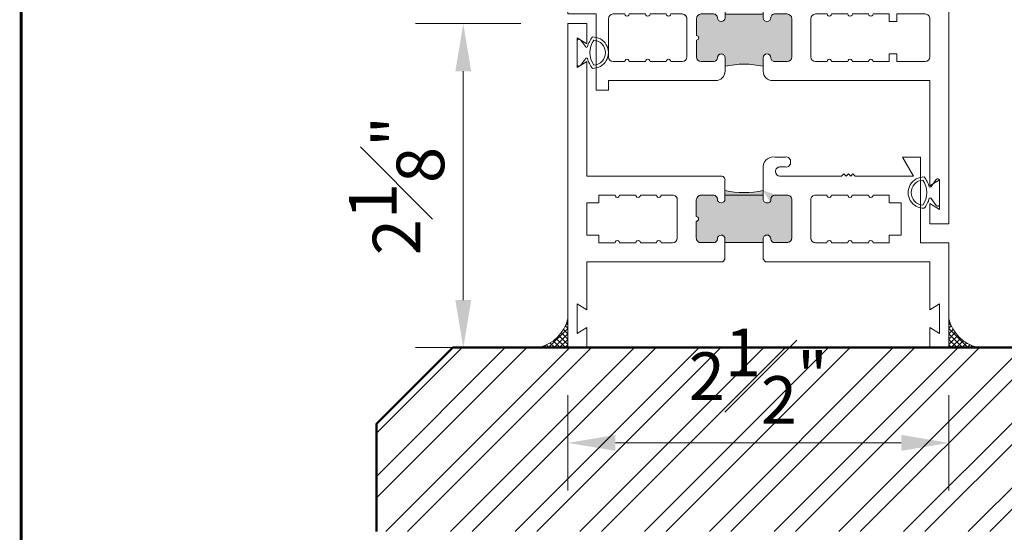
# Model space of a CAD drawing. Units: inches. Extents: x 0 to 33, y 0 to 44.
# Drawn here: x 1.1 to 7.5, y 13.6 to 17 of the extents above; entities that cross this region are included whole.
import ezdxf

# ---------------------------------------------------------------- set-up
doc = ezdxf.new("R2010")
doc.units = ezdxf.units.IN
doc.header["$MEASUREMENT"] = 0
doc.layers.get('DEFPOINTS').update_dxf_attribs({"color": 81, "lineweight": 25})
for name, color, linetype, lineweight in [('DIM', 1, 'Continuous', 20), ('MASONRY', 163, 'Continuous', 9), ('PRINT', 7, 'Continuous', 20), ('PROFILE', 7, 'Continuous', 20), ('Rubber', 2, 'Continuous', 5), ("struct's", 5, 'Continuous', 50), ('thermal', 161, 'Continuous', 5)]:
    doc.layers.add(name, color=color, linetype=linetype, lineweight=lineweight)
doc.styles.add('romans', font='romans.shx')
doc.dimstyles.new('d dim', dxfattribs={"dimtxt": 0.3125, "dimasz": 0.3125, "dimexe": 0.3125, "dimexo": 0.3125, "dimgap": 0.125, "dimtad": 1, "dimdec": 3, "dimzin": 3, "dimdsep": 46, "dimlunit": 4, "dimtxsty": 'romans', "dimcen": 0.125, "dimclrd": 1, "dimclre": 256, "dimclrt": 7, "dimadec": 0, "dimazin": 0, "dimtfac": 1, "dimtdec": 3, "dimtmove": 2, "dimatfit": 3, "dimfxl": 0.5, "dimfrac": 1, "dimtolj": 1, "dimtzin": 4, "dimlwd": 9, "dimlwe": 9, "dimarcsym": 0})

# ---------------------------------------------------------------- blocks, each defined once
blk = doc.blocks.new('*D132')
at = {"layer": 'DEFPOINTS', "color": 0, "transparency": 16777216}
for p in [(4.653352091159519, 14.84464637653884), (7.153352091159519, 14.84464637653884), (7.153352091159519, 14.22015965132517)]:
    blk.add_point(p, dxfattribs=at)
at = {"layer": 'DIM', "lineweight": 9, "transparency": 16777216}
for p, q in [((4.653352091159519, 14.53214637653884), (4.653352091159519, 13.90765965132517)), ((7.153352091159519, 14.53214637653884), (7.153352091159519, 13.90765965132517))]:
    blk.add_line(p, q, dxfattribs=at)
at = {"layer": 'DIM', "color": 1, "lineweight": 9, "transparency": 16777216}
blk.add_line((4.965852091159519, 14.22015965132517), (6.840852091159519, 14.22015965132517), dxfattribs=at)
at = {"layer": 'DIM', "color": 1, "transparency": 16777216}
for points in [[(4.965852091159519, 14.2722429846585), (4.965852091159519, 14.16807631799183), (4.653352091159519, 14.22015965132517)], [(6.840852091159519, 14.2722429846585), (6.840852091159519, 14.16807631799183), (7.153352091159519, 14.22015965132517)]]:
    blk.add_solid(points, dxfattribs=at)
at = {"layer": 'DIM', "color": 7, "transparency": 16777216, "insert": (5.903352091159519, 14.65765965132517), "char_height": 0.3125, "attachment_point": 5, "style": 'romans'}
blk.add_mtext('\\A1;2{\\H1.000000x;\\S1#2;}"', dxfattribs=at)
blk = doc.blocks.new('*D140')
at = {"layer": 'DEFPOINTS', "color": 0, "transparency": 16777216}
for p in [(4.658825363274929, 16.96964637653884), (3.968555713188522, 14.84464637653884), (4.658825363274929, 14.84464637653884)]:
    blk.add_point(p, dxfattribs=at)
at = {"layer": 'DIM', "lineweight": 9, "transparency": 16777216}
for p, q in [((4.346325363274929, 16.96964637653884), (3.656055713188522, 16.96964637653884)), ((4.346325363274929, 14.84464637653884), (3.656055713188522, 14.84464637653884))]:
    blk.add_line(p, q, dxfattribs=at)
at = {"layer": 'DIM', "color": 1, "lineweight": 9, "transparency": 16777216}
blk.add_line((3.968555713188522, 16.65714637653884), (3.968555713188522, 15.15714637653884), dxfattribs=at)
at = {"layer": 'DIM', "color": 1, "transparency": 16777216}
for points in [[(3.916472379855189, 16.65714637653884), (4.020639046521856, 16.65714637653884), (3.968555713188522, 16.96964637653884)], [(3.916472379855189, 15.15714637653884), (4.020639046521856, 15.15714637653884), (3.968555713188522, 14.84464637653884)]]:
    blk.add_solid(points, dxfattribs=at)
at = {"layer": 'DIM', "color": 7, "transparency": 16777216, "insert": (3.53105571318852, 15.90714637653884), "char_height": 0.3125, "attachment_point": 5, "rotation": 90, "style": 'romans'}
blk.add_mtext('\\A1;2{\\H1.000000x;\\S1#8;}"', dxfattribs=at)
blk = doc.blocks.new('PN-1950E')
at = {"layer": 'Rubber'}
for points in [[(0.1029817739293161, 0.1000624142931917, 1.018991824503185), (-0.1029817739293161, 0.1000624142931917, 0.1104900668259435), (-0.03723701950538348, 0.06712592329576392, -0.4268640963381786), (-0.03951344562701919, 0.05402864234911292), (-0.08510021106030059, 0.02167403756965958, 0.7247000420255731), (-0.07799999999999999, 1.387778780781446e-17), (0.07799999999999999, 3.469446951953614e-18, 0.7247000420255731), (0.08510021106030058, 0.02167403756965959), (0.03951344562701919, 0.05402864234911292, -0.4268640963381785), (0.0372370195053834, 0.06712592329576392, 0.1104900668259435)], [(-0.0826470026681306, 0.1096467607504113, 0.3209958104881071), (0.08264700266813044, 0.1096467607504112, 0.9117479983172544)]]:
    blk.add_lwpolyline(points, format="xyb", close=True, dxfattribs=at)
blk = doc.blocks.new('H-02661')
at = {"layer": 'thermal'}
h = blk.add_hatch(color=256, dxfattribs=at)
h.set_gradient(color1=(146, 159, 176), color2=(146, 159, 176), one_color=1, tint=0.6299999952316284, name='INVCURVED')
h.paths.add_polyline_path([(0.1889591966063859, 0.1478797198216633), (0.1889591966063904, 0.1228797198216434, 1), (0.2389591966063733, 0.1228797198216434, -0.4142135623731471), (0.2639591966063835, 0.147879719821649), (0.3454591966063845, 0.1478797198216348, -0.4142135623730962), (0.3764591966063908, 0.1168797198216289), (0.3764591966063908, -0.1321202801783521, -0.4142135623730951), (0.3454591966063845, -0.163120280178358), (0.263959196606379, -0.163120280178358, -0.4142135623731782), (0.2389591966063875, -0.1381202801783594, 1), (0.1889591966063904, -0.1381202801783559), (0.1889591966063904, -0.1946202801783574, 0.110622266815073), (-0.06154080339361201, -0.1946202801783534), (-0.06154080339361201, -0.1381202801783665, 1), (-0.1115408033936234, -0.1381202801783665, -0.414213562373095), (-0.1365408033936149, -0.163120280178358), (-0.2185408033936085, -0.163120280178358, -0.4142135623730951), (-0.2495408033936144, -0.1321202801783521), (-0.2495408033936144, -0.02262028017835505, 1), (-0.2495408033936144, 0.007379719821646091), (-0.2495408033936144, 0.1168797198216431, -0.4142135623729117), (-0.2185408033936138, 0.1478797198216348), (-0.1365408033936149, 0.147879719821649, -0.414213562373095), (-0.1115408033936092, 0.1228797198216434, 1), (-0.06154080339361201, 0.1228797198216434), (-0.06154080339361201, 0.1478797198216633), (0.06370919660638208, 0.1478797198216633)])
at = {"layer": 'PROFILE'}
for points in [[(-0.9065408033936251, -0.3516202801783663), (-0.9065408033936251, 0.1483797198216337), (-1.093540803393623, 0.1483797198216337), (-1.093540803393623, 1.273379719821634), (-0.9685408033936226, 1.273379719821634), (-0.9685408033936229, 1.140379719821638), (-1.031540803393625, 1.180379719821644), (-1.031540803393625, 0.9853797198216369), (-0.9685408033936228, 1.025379719821643), (-0.9685408033936227, 0.2733797198216337), (-0.09254083878288777, 0.273380719821605, -0.4142163580164333), (-0.06153980339470912, 0.2423794593090339), (-0.06154080339539163, 0.1233795097375919, -0.4142111010876551), (-0.0865408033936177, 0.09837971982163651, -0.414213562373095), (-0.1115408033936234, 0.1233797198216422, 0.414213562373095), (-0.1365408033936149, 0.1483797198216337), (-0.2185411814301928, 0.148378719817026, 0.4142073278527058), (-0.2495398033923218, 0.1173800016307322), (-0.2495408033936144, 0.007379719821642539, -0.9999999999999999), (-0.2495408033936144, -0.0226202801783586), (-0.2495398033936169, -0.132620280178358, 0.414213562373095), (-0.2185408033936226, -0.1636192801783807), (-0.1365408033936149, -0.1636202801783639, 0.414213562373095), (-0.1115408033936376, -0.1386202801783583), (-0.1115408033936234, -0.1386202801783583, -0.414213562373095), (-0.0865408033936177, -0.113620280178381), (-0.0865408033936177, -0.1136202801783668, -0.4142135623732615), (-0.06154080339361201, -0.1386202801783583), (-0.06154080339364043, -0.2261202801783782, -0.414213562373095), (-0.1240408033936404, -0.2886202801783782), (-0.8265408033936127, -0.288620280178364), (-0.8265408033936126, -0.3516202801783663)], [(-0.2185411814301874, -0.1636192801737705), (-0.1365408033936149, -0.1636202801783639, 0.4142135623730951), (-0.1115408033936376, -0.1386202801783583, -0.4142135623732617), (-0.0865408033936177, -0.113620280178381, -0.4142135623733567), (-0.06154080339361201, -0.1386202801783806), (-0.06154080339364043, -0.2261202801783782, -0.414213562373101), (-0.1240408033936417, -0.2886202801783782), (-0.8265408033936128, -0.288620280178364), (-0.8265408033936127, -0.3516202801783663), (-0.9065408033936251, -0.3516202801783663), (-0.9065408033936251, 0.1483797198216337), (-1.093540803393623, 0.1483797198216337), (-1.093540803393623, 1.273379719821634), (-0.9685408033936227, 1.273379719821633), (-0.9685408033936229, 1.140379719821638), (-1.031540803393625, 1.180379719821645), (-1.031540803393625, 0.9853797198216367), (-0.9685408033936229, 1.025379719821643), (-0.9685408033936226, 0.2733797198216337), (-0.09254083878288777, 0.273380719821605, -0.4142163580192229), (-0.06153980339470912, 0.2423794593087386), (-0.06154080339539163, 0.1233795097375919, -0.4142111010876551), (-0.0865408033936177, 0.09837971982163651, -0.414213562373095), (-0.1115408033936234, 0.1233797198216422, 0.4142171342243386), (-0.1365411082716628, 0.1483797198179156), (-0.2185411814301928, 0.148378719817026, 0.4142073278669685), (-0.2495398033923218, 0.1173800016292226), (-0.2495408033936144, 0.007379719821642539, -1), (-0.2495408033936144, -0.0226202801783586), (-0.2495398033936169, -0.132620280178358, 0.414209990487498)], [(0.7325491966063851, 0.2733797198216337), (0.7475491966063856, 0.2883797198216342), (0.7625491966063862, 0.2733797198216337), (0.7775491966063868, 0.2883797198216342), (0.7925491966063873, 0.2733797198216337), (1.174629196606375, 0.2733797198216337), (1.102459196606375, 0.3983797198216337), (1.21945919660638, 0.3983797198216337), (1.21945919660638, 0.2733797198216337), (1.406459196606377, 0.2733797198216337), (1.406459196606377, -1.226620280178366), (1.281459196606377, -1.226620280178366), (1.281459196606377, -1.093620280178357), (1.34445919660638, -1.133620280178363), (1.34445919660638, -0.9386202801783554), (1.281459196606377, -0.9786202801783617), (1.281459196606377, -0.2886202801783639), (0.2509591966063738, -0.2886202801783639, -0.414213562373095), (0.1884591966063738, -0.2261202801783639), (0.1884591966063738, -0.1386202801783583, -0.4142135623729286), (0.2134591966063795, -0.1136202801783668), (0.2134591966063795, -0.1136202801783668, -0.4142135623729286), (0.2384591966063851, -0.1386202801783583), (0.2384591966063851, -0.1386202801783583, 0.4142135623732615), (0.2634591966063766, -0.1636202801783639), (0.3454591966063845, -0.1636212801783614, 0.414213562373095), (0.3764601966063879, -0.132620280178358), (0.3764601966063879, 0.117379719821642, 0.414213562373095), (0.3454591966063845, 0.1483807198216454), (0.2634591966063766, 0.1483797198216337, 0.4142135623732615), (0.2384591966063709, 0.1233797198216422), (0.2384591966063851, 0.1233797198216422, -0.414213562373095), (0.2134591966063795, 0.09837971982163651), (0.2134591966063795, 0.09837971982163651, -0.414213562373095), (0.1884591966063738, 0.1233797198216422), (0.1884601966063855, 0.3203797198216449, -0.414213562373095), (0.2664591966063767, 0.3983787198216362), (0.334959196606377, 0.3983807198216454, -0.414213562373095), (0.3674601966063875, 0.3658797198216348, -0.414213562373224), (0.3349591966063769, 0.3333787198216385), (0.2984591966063874, 0.3333797198216359, 0.414213562373095), (0.2684591966063863, 0.3033797198216348), (0.2684591966063863, 0.3033797198216348, 0.414213562373095), (0.2984591966063874, 0.2733797198216337), (0.7025491966063839, 0.2733797198216337), (0.7175491966063845, 0.2883797198216342)], [(-0.3115398033936145, 0.117379719821642, 0.414217467595415), (-0.3425412167402894, 0.1483807198161341), (-0.4175408033936208, 0.1483797198216337), (-0.4195508033936193, 0.1408797198216405), (-0.4250408033936139, 0.1353897198216316), (-0.4325408033936213, 0.1333797198216331), (-0.4400408033936145, 0.1353897198216316), (-0.4455308033936233, 0.1408797198216405), (-0.4475408033936218, 0.1483797198216337), (-0.5535408033936164, 0.1483797198216337), (-0.5555508033936148, 0.1408797198216405), (-0.5610408033936239, 0.1353897198216316), (-0.568540803393617, 0.1333797198216331), (-0.5760408033936244, 0.1353897198216316), (-0.581530803393619, 0.1408797198216404), (-0.5835408033936175, 0.1483797198216337), (-0.6895408033936119, 0.1483797198216337), (-0.6915508033936247, 0.1408797198216406), (-0.6970408033936197, 0.1353897198216316), (-0.7045408033936268, 0.1333797198216331), (-0.7120408033936201, 0.1353897198216316), (-0.7175308033936146, 0.1408797198216403), (-0.7195408033936131, 0.1483797198216336), (-0.7955408033936209, 0.1483787198216362, 0.4142135623730951), (-0.8265398033936151, 0.117379719821642), (-0.8265398033936151, -0.132620280178358, 0.4142097084948587), (-0.7955412112751846, -0.1636192801729996), (-0.7195408033936131, -0.1636202801783639), (-0.7175308033936149, -0.1561202801783566), (-0.7120408033936202, -0.1506302801783619), (-0.7045408033936266, -0.1486202801783633), (-0.6970408033936197, -0.1506302801783619), (-0.691550803393625, -0.1561202801783567), (-0.6895408033936122, -0.1636202801783639), (-0.5835408033936177, -0.1636202801783639), (-0.5815308033936191, -0.1561202801783566), (-0.5760408033936244, -0.1506302801783619), (-0.568540803393617, -0.1486202801783634), (-0.5610408033936238, -0.1506302801783619), (-0.5555508033936151, -0.1561202801783566), (-0.5535408033936164, -0.1636202801783639), (-0.447540803393622, -0.163620280178364), (-0.4455308033936233, -0.1561202801783565), (-0.4400408033936144, -0.1506302801783619), (-0.4325408033936212, -0.1486202801783633), (-0.425040803393614, -0.1506302801783619), (-0.4195508033936194, -0.1561202801783564), (-0.4175408033936207, -0.1636202801783639), (-0.3425408033936179, -0.1636212801783614, 0.4142135623730951), (-0.3115398033936145, -0.132620280178358)], [(-0.4475408033936219, 0.1483797198216337), (-0.4455308033936234, 0.1408797198216406), (-0.4400408033936145, 0.1353897198216316), (-0.4325408033936213, 0.1333797198216331), (-0.425040803393614, 0.1353897198216317), (-0.4195508033936192, 0.1408797198216404), (-0.4175408033936208, 0.1483797198216336), (-0.3425412167402894, 0.1483807198161341), (-0.3425408033936179, 0.1483807198216454, -0.4142135623730951), (-0.3115398033936145, 0.117379719821642), (-0.3115398033936145, -0.132620280178358, -0.4142135623730951), (-0.3425408033936179, -0.1636212801783614), (-0.4175408033936207, -0.1636202801783639), (-0.4195508033936194, -0.1561202801783565), (-0.425040803393614, -0.1506302801783618), (-0.4325408033936212, -0.1486202801783633), (-0.4400408033936145, -0.1506302801783619), (-0.4455308033936233, -0.1561202801783564), (-0.447540803393622, -0.1636202801783639), (-0.5535408033936164, -0.1636202801783639), (-0.555550803393615, -0.1561202801783567), (-0.5610408033936238, -0.1506302801783618), (-0.568540803393617, -0.1486202801783634), (-0.5760408033936244, -0.1506302801783619), (-0.5815308033936191, -0.1561202801783566), (-0.5835408033936177, -0.163620280178364), (-0.6895408033936123, -0.163620280178364), (-0.6915508033936247, -0.1561202801783568), (-0.6970408033936196, -0.1506302801783619), (-0.7045408033936266, -0.1486202801783633), (-0.7120408033936204, -0.1506302801783619), (-0.7175308033936149, -0.1561202801783566), (-0.719540803393613, -0.1636202801783639), (-0.7955412112751846, -0.1636192801729996, -0.4142097084948587), (-0.8265398033936151, -0.132620280178358), (-0.8265398033936151, 0.117379719821642, -0.4142135623730951), (-0.7955408033936209, 0.1483787198216362), (-0.7195408033936131, 0.1483797198216336), (-0.7175308033936146, 0.1408797198216405), (-0.71204080339362, 0.1353897198216316), (-0.7045408033936267, 0.1333797198216331), (-0.6970408033936198, 0.1353897198216316), (-0.6915508033936246, 0.1408797198216404), (-0.6895408033936119, 0.1483797198216337), (-0.5835408033936175, 0.1483797198216336), (-0.5815308033936188, 0.1408797198216404), (-0.5760408033936246, 0.1353897198216316), (-0.5685408033936169, 0.1333797198216331), (-0.5610408033936239, 0.1353897198216316), (-0.555550803393615, 0.1408797198216405), (-0.5535408033936166, 0.1483797198216337)], [(1.281460196606375, 0.117379719821642, 0.4142151455764422), (1.250459029033411, 0.1483807198207396), (1.065459196606383, 0.1483797198216337), (1.065459196606383, 0.0983797198216365), (1.015459196606372, 0.0983797198216365), (1.015459196606372, 0.1483797198216337), (0.9094591966063775, 0.1483797198216337), (0.907449196606379, 0.1408797198216405), (0.9019591966063842, 0.1353897198216316), (0.8944591966063767, 0.1333797198216331), (0.8869591966063833, 0.1353897198216316), (0.8814691966063747, 0.1408797198216405), (0.8794591966063763, 0.1483797198216337), (0.773459196606382, 0.1483797198216337), (0.771449196606383, 0.1408797198216404), (0.7659591966063745, 0.1353897198216316), (0.7584591966063811, 0.1333797198216331), (0.7509591966063736, 0.1353897198216316), (0.7454691966063792, 0.1408797198216404), (0.7434591966063806, 0.1483797198216337), (0.6374591966063862, 0.1483797198216337), (0.6354491966063732, 0.1408797198216404), (0.6299591966063786, 0.1353897198216316), (0.6224591966063855, 0.1333797198216331), (0.6149591966063781, 0.1353897198216316), (0.6094691966063833, 0.1408797198216404), (0.6074591966063849, 0.1483797198216337), (0.5324591966063821, 0.1483787198216362, 0.4142135623730951), (0.5014601966063736, 0.1173797198216278), (0.5014601966063736, -0.132620280178358, 0.4142096571095452), (0.5324587832863832, -0.1636192801728555), (0.6074591966063849, -0.1636202801783639), (0.6094691966063834, -0.1561202801783565), (0.614959196606378, -0.1506302801783618), (0.6224591966063856, -0.1486202801783634), (0.6299591966063788, -0.1506302801783619), (0.6354491966063733, -0.1561202801783564), (0.6374591966063861, -0.1636202801783639), (0.7434591966063807, -0.163620280178364), (0.7454691966063789, -0.1561202801783566), (0.7509591966063737, -0.1506302801783619), (0.7584591966063813, -0.1486202801783634), (0.7659591966063742, -0.1506302801783618), (0.771449196606383, -0.1561202801783565), (0.7734591966063817, -0.1636202801783639), (0.8794591966063764, -0.163620280178364), (0.8814691966063747, -0.1561202801783565), (0.8869591966063834, -0.1506302801783619), (0.894459196606377, -0.1486202801783634), (0.9019591966063844, -0.1506302801783619), (0.9074491966063789, -0.1561202801783565), (0.9094591966063773, -0.1636202801783639), (1.015459196606372, -0.163620280178364), (1.015459196606372, -0.1136202801783668), (1.065459196606383, -0.1136202801783668), (1.065459196606383, -0.1636202801783639), (1.250459196606386, -0.1636212801783614, 0.414213562373095), (1.281460196606375, -0.1326202801783722)]]:
    blk.add_lwpolyline(points, format="xyb", close=True, dxfattribs=at)
at = {"layer": 'Rubber'}
blk.add_line((0.2389739840637475, 0.1229341052360127), (0.2389739840637475, 0.1229341052360127), dxfattribs=at)
at = {"layer": 'thermal'}
for p, q in [((-0.06154059705402409, 0.1479341053101194), (0.1884593212414841, 0.1479328362749864)), ((-0.06104079892992331, 0.1478797275529367), (0.1884591966063747, 0.1478797275529367))]:
    blk.add_line(p, q, dxfattribs=at)
for centre, radius, start, end in [((0.06372398406374219, -0.753753857102128), 0.5730434012568013, 77.42769472806397, 102.6265614003488), ((0.0642092010700992, -0.7538082347852644), 0.5730434012567991, 77.3749537635432, 102.6250462364668)]:
    blk.add_arc(centre, radius, start, end, dxfattribs=at)
blk = doc.blocks.new('H-02656')
h = blk.add_hatch(color=256)
h.set_gradient(color1=(160, 170, 172), color2=(170, 180, 181), one_color=1, tint=0.6899999976158142, name='INVCURVED')
edge = h.paths.add_edge_path()
edge.add_line((0.5547427980721977, 0.8658389508770199), (0.5547163086831688, 0.6155576857067047))
edge.add_line((0.3672427980721977, 0.9283389508770199), (0.3672427980721977, 0.8718389508771054))
edge.add_line((0.3672427980721977, 0.8718389508771054), (0.3745643065311697, 0.8541631041893254))
edge.add_line((0.3745643065311697, 0.8541631041893254), (0.3922131759483136, 0.8468563254874937))
edge.add_line((0.3922131759483136, 0.8468563254874937), (0.4098350167067792, 0.8541221181286858))
edge.add_line((0.4098350167067792, 0.8541221181286858), (0.4244355602214682, 0.8893714814738871))
edge.add_line((0.4244355602214682, 0.8893714814738871), (0.4422427980722432, 0.896838950876969))
edge.add_line((0.4422427980722432, 0.896838950876969), (0.5242427980721232, 0.896838950876969))
edge.add_line((0.5242427980721232, 0.896838950876969), (0.5462309190789938, 0.887752757276445))
edge.add_line((0.5462309190789938, 0.887752757276445), (0.5461631082888516, 0.8877592610937484))
edge.add_line((0.5461631082888516, 0.8877592610937484), (0.5552427980720722, 0.8658389508770199))
edge.add_line((0.5552427980720722, 0.6168389508769963), (0.5463153836370793, 0.5951131850501101))
edge.add_line((0.5463153836370793, 0.5951131850501101), (0.5242427980721232, 0.5858389508770474))
edge.add_line((0.5242427980721232, 0.5858389508770474), (0.4422427980722432, 0.5858389508770474))
edge.add_line((0.4422427980722432, 0.5858389508770474), (0.4246120911481057, 0.5933210582885808))
edge.add_line((0.4246120911481057, 0.5933210582885808), (0.4172427980721523, 0.6108389508771381))
edge.add_line((0.4172427980721523, 0.6108389508771381), (0.4098645793020523, 0.6286114076941942))
edge.add_line((0.4098645793020523, 0.6286114076941942), (0.3922351367333476, 0.6358429702189881))
edge.add_line((0.3922351367333476, 0.6358429702189881), (0.3745474136195526, 0.6285073661557874))
edge.add_line((0.3745474136195526, 0.6285073661557874), (0.3672427980721977, 0.6108389508771381))
edge.add_line((0.3672427980721977, 0.6108389508771381), (0.3672427980721977, 0.5858389508770474))
edge.add_line((0.3672427980721977, 0.5858389508770474), (0.2419927980721468, 0.5858389508770474))
edge.add_line((0.1167427980720959, 0.5858389508770474), (0.2419927980721468, 0.5858389508770474))
edge.add_line((0.1167427980720959, 0.6108389508771381), (0.1167427980720959, 0.5858389508770474))
edge.add_line((0.109438182524741, 0.6285073661557874), (0.1167427980720959, 0.6108389508771381))
edge.add_line((0.09175045941094595, 0.6358429702189881), (0.109438182524741, 0.6285073661557874))
edge.add_line((0.07412101684224126, 0.6286114076941942), (0.09175045941094595, 0.6358429702189881))
edge.add_line((0.06674279807214134, 0.6108389508771381), (0.07412101684224126, 0.6286114076941942))
edge.add_line((0.05937350499618788, 0.5933210582885808), (0.06674279807214134, 0.6108389508771381))
edge.add_line((0.04174279807205039, 0.5858389508770474), (0.05937350499618788, 0.5933210582885808))
edge.add_line((-0.04025720192782956, 0.5858389508770474), (0.04174279807205039, 0.5858389508770474))
edge.add_line((-0.06232978749278573, 0.5951131850501101), (-0.04025720192782956, 0.5858389508770474))
edge.add_line((-0.07125720192777862, 0.6168389508769963), (-0.06232978749278573, 0.5951131850501101))
edge.add_line((-0.07125720192777862, 0.7263389508770217), (-0.07125720192777862, 0.6168389508769963))
edge.add_line((-0.06064049633062041, 0.7308166806632528), (-0.07125720192777862, 0.7263389508770217))
edge.add_line((-0.05627198938520905, 0.7413933362915088), (-0.06064049633062041, 0.7308166806632528))
edge.add_line((-0.06064049633062041, 0.7519699919197649), (-0.05627198938520905, 0.7413933362915088))
edge.add_line((-0.07125720192777862, 0.7563389508769944), (-0.06064049633062041, 0.7519699919197649))
edge.add_line((-0.07125720192777862, 0.8658389508770199), (-0.07125720192777862, 0.7563389508769944))
edge.add_line((-0.06217751214455802, 0.8877592610937484), (-0.07125720192777862, 0.8658389508770199))
edge.add_line((-0.0622453229347002, 0.887752757276445), (-0.06217751214455802, 0.8877592610937484))
edge.add_line((-0.04025720192782956, 0.896838950876969), (-0.0622453229347002, 0.887752757276445))
edge.add_line((0.04174279807205039, 0.896838950876969), (-0.04025720192782956, 0.896838950876969))
edge.add_line((0.05955003592282537, 0.8893714814738871), (0.04174279807205039, 0.896838950876969))
edge.add_line((0.07415057943751435, 0.8541221181286858), (0.05955003592282537, 0.8893714814738871))
edge.add_line((0.09177242019597998, 0.8468563254874937), (0.07415057943751435, 0.8541221181286858))
edge.add_line((0.1094212896131239, 0.8541631041893254), (0.09177242019597998, 0.8468563254874937))
edge.add_line((0.1167427980720959, 0.8718389508771054), (0.1094212896131239, 0.8541631041893254))
edge.add_line((0.1167427980720959, 0.9283389508770199), (0.1167427980720959, 0.8718389508771054))
edge.add_arc((0.2419927980721468, 1.487526913215276), 0.5730434012567991, 257.3749537635331, 282.625046236457)
h = blk.add_hatch(color=256)
h.set_gradient(color1=(160, 170, 172), color2=(170, 180, 181), one_color=1, tint=0.6899999976158142, name='INVCURVED')
edge = h.paths.add_edge_path()
edge.add_line((0.3673862036527571, 0.928425476375466), (0.367243119814646, 0.8720201709183897))
edge.add_arc((0.3922427980720729, 0.8718933362914784), 0.02499999999994898, 179.7093152002641, 269.9999999998441)
edge.add_arc((0.3974868207216835, 0.866649313641918), 0.02044011777410807, 255.1342303596785, 374.8657696400608)
edge.add_arc((0.4422427980721015, 0.8718933362915351), 0.02500000000000568, 90.00000000006509, 180.0000000000651, ccw=False)
edge.add_line((0.4422427980720731, 0.8968933362915408), (0.5242427980720668, 0.8968933362915408))
edge.add_arc((0.5272302957575625, 0.868879930331658), 0.02817225684772234, -6.085468681197597, 96.08731690075882, ccw=False)
edge.add_line((0.555243798072127, 0.8658933362906254), (0.555243798072127, 0.6168933362915112))
edge.add_arc((0.5242427980721236, 0.6168933362938103), 0.03100100000000339, 269.99930127098355, 359.99999999575095, ccw=False)
edge.add_line((0.5242424200111491, 0.5858923362961121), (0.4422427980720731, 0.5858933362915622))
edge.add_arc((0.4422427980720873, 0.6108933362915536), 0.02499999999999147, 180.0000000000326, 269.99999999996743, ccw=False)
edge.add_arc((0.3922427980721186, 0.6108933362915394), 0.02499999999997726, 0, 90)
edge.add_arc((0.3922427980721044, 0.6108933362915536), 0.02499999999996305, 89.99999999996743, 180.0000000000326)
edge.add_line((0.3672427980721413, 0.6108933362915394), (0.3672427980721413, 0.5858933362915622))
edge.add_line((0.3672427980721413, 0.5858933362915622), (0.1172427980721413, 0.5858933362915053))
edge.add_line((0.1172427980721413, 0.5858933362915053), (0.1172427980721413, 0.6108933362915394))
edge.add_arc((0.09224279807213565, 0.610893336291511), 0.02500000000000568, 6.513775987635801e-11, 89.99999999993486)
edge.add_arc((0.09224279807210722, 0.6108933362914826), 0.02500000000003411, 89.99999999986973, 179.9999999998697)
edge.add_arc((0.04224279807209586, 0.6108933362933753), 0.02499999999997726, 270.0006987291025, 359.9999999957925, ccw=False)
edge.add_line((0.0422431029501813, 0.585893336295257), (-0.03975720192789778, 0.5858923362915078))
edge.add_arc((-0.04054461202578381, 0.6161049516092058), 0.03022287443307549, 178.5052302196704, 271.49292155919244, ccw=False)
edge.add_line((-0.07075720192784685, 0.6168933362914544), (-0.07075720192784685, 0.7263933362915367))
edge.add_arc((-0.07075720192784685, 0.741393336291523), 0.01499999999998636, 270, 450)
edge.add_line((-0.07075720192784685, 0.7563933362915094), (-0.07075820192784432, 0.8658933362915349))
edge.add_arc((-0.03975890896816592, 0.8658940433237994), 0.0309992929677414, 90.00000000000182, 180.001306802861, ccw=False)
edge.add_line((-0.03975890896816692, 0.8968933362915408), (0.04224279807209586, 0.8968933362915408))
edge.add_arc((0.04224279807206743, 0.8718933362915351), 0.02500000000000568, 6.508571459562518e-11, 89.99999999993491, ccw=False)
edge.add_arc((0.09224279807213565, 0.8718933362915919), 0.02500000000006253, 180.0000000000651, 270.0000000000651)
edge.add_arc((0.09224279807212143, 0.8718933362915493), 0.0250000000000199, 270.0000000000977, 360.0000000000326)
edge.add_line((0.1172427980721413, 0.8718933362915635), (0.1172427980721413, 0.9282815782436131))
edge.add_arc((0.2419927980720581, 1.487581298629564), 0.5730434012566433, 257.4261798758923, 282.6397403485996)
at = {"layer": 'PROFILE'}
for points in [[(0.1172437980721384, 0.9913933362915088, 0.5174673809388148), (0.08624279807213497, 1.022393336291501), (-0.7892572019278532, 1.022393336291501), (-0.7892572019278532, 1.77439333629151), (-0.8522572019278414, 1.734393336291504), (-0.8522572019278414, 1.929393336291511), (-0.7892572019278532, 1.889393336291505), (-0.7892572019278532, 2.022393336291501), (-0.9142572019278532, 2.022393336291501), (-0.9142572019278532, -0.1026066637084995), (-0.7892572019278532, -0.1026066637084995), (-0.7892572019278532, 0.03039333629151031), (-0.8522572019278414, -0.009606663708495944), (-0.8522572019278414, 0.1853933362915114), (-0.7892572019278532, 0.1453933362915052), (-0.7892572019278532, 0.4603933362915029), (0.1022427980721545, 0.4603933362915029), (0.1172427980721409, 0.4753933362915035)], [(-0.2267572019278532, 0.5853933362915029), (-0.3017572019278418, 0.5853933362915029), (-0.3017572019278418, 0.5853933362915029), (-0.3037672019278261, 0.5928933362915103), (-0.309257201927835, 0.598383336291505), (-0.3167572019278282, 0.6003933362915035), (-0.3167572019278282, 0.6003933362915035), (-0.3242572019278214, 0.598383336291505), (-0.3297472019278302, 0.5928933362915103), (-0.3317572019278714, 0.5853933362915029), (-0.3317572019278714, 0.5853933362915029), (-0.4377572019278659, 0.5853933362915029), (-0.4397672019278502, 0.5928933362915103), (-0.4452572019278591, 0.598383336291505), (-0.4527572019278523, 0.6003933362915035), (-0.4527572019278523, 0.6003933362915035), (-0.4602572019278455, 0.598383336291505), (-0.4657472019278543, 0.5928933362915103), (-0.4677572019278387, 0.5853933362915029), (-0.4677572019278387, 0.5853933362915029), (-0.5737572019278332, 0.5853933362915029), (-0.5757672019278175, 0.5928933362915103), (-0.5812572019278264, 0.598383336291505), (-0.5887572019278196, 0.6003933362915035), (-0.5887572019278196, 0.6003933362915035), (-0.5962572019278696, 0.598383336291505), (-0.6017472019278216, 0.5928933362915103), (-0.6037572019278628, 0.5853933362915029), (-0.6037572019278628, 0.5853933362915029), (-0.7097572019278573, 0.5853933362915029), (-0.7097572019278573, 0.6353933362915001), (-0.7892572019278532, 0.6353933362915001), (-0.7892572019278532, 0.8473933362915034), (-0.7097572019278573, 0.8473933362915034), (-0.7097572019278573, 0.8973933362915005), (-0.6037572019278628, 0.8973933362915005), (-0.6017472019278216, 0.8898933362915074), (-0.5962572019278696, 0.8844033362915127), (-0.5887572019278196, 0.8823933362915), (-0.5887572019278196, 0.8823933362915), (-0.5812572019278264, 0.8844033362915127), (-0.5757672019278175, 0.8898933362915074), (-0.5737572019278332, 0.8973933362915005), (-0.5737572019278332, 0.8973933362915005), (-0.4677572019278387, 0.8973933362915005), (-0.4677572019278387, 0.8973933362915005), (-0.4657472019278543, 0.8898933362915074), (-0.4602572019278455, 0.8844033362915127), (-0.4527572019278523, 0.8823933362915), (-0.4452572019278591, 0.8844033362915127), (-0.4397672019278502, 0.8898933362915074), (-0.4377572019278659, 0.8973933362915005), (-0.3317572019278714, 0.8973933362915005), (-0.3317572019278714, 0.8973933362915005), (-0.3297472019278302, 0.8898933362915074), (-0.3242572019278214, 0.8844033362915127), (-0.3167572019278282, 0.8823933362915), (-0.309257201927835, 0.8844033362915127), (-0.3037672019278261, 0.8898933362915074), (-0.3017572019278418, 0.8973933362915005), (-0.3017572019278418, 0.8973933362915005), (-0.2267572019278532, 0.8973943362915122, -0.4720716829020261), (-0.1957572019278473, 0.8663933362915088), (-0.1957562019278498, 0.6163933362915088, -0.414213562373095), (-0.2267572019278532, 0.5853923362915054)], [(0.711242798072135, 0.5853933362915029), (0.7862427980721804, 0.5853933362915029), (0.7862427980721804, 0.5853933362915029), (0.7882527980721648, 0.5928933362915103), (0.7937427980721736, 0.598383336291505), (0.8012427980721668, 0.6003933362915035), (0.8012427980721668, 0.6003933362915035), (0.80874279807216, 0.598383336291505), (0.8142327980721689, 0.5928933362915103), (0.8162427980721532, 0.5853933362915029), (0.8162427980721532, 0.5853933362915029), (0.9222427980721477, 0.5853933362915029), (0.9242527980721889, 0.5928933362915103), (0.9297427980721409, 0.598383336291505), (0.9372427980721341, 0.6003933362915035), (0.9372427980721341, 0.6003933362915035), (0.9447427980721841, 0.598383336291505), (0.9502327980721361, 0.5928933362915103), (0.9522427980721773, 0.5853933362915029), (0.9522427980721773, 0.5853933362915029), (1.058242798072172, 0.5853933362915029), (1.060252798072156, 0.5928933362915103), (1.065742798072165, 0.598383336291505), (1.073242798072158, 0.6003933362915035), (1.073242798072158, 0.6003933362915035), (1.080742798072151, 0.598383336291505), (1.08623279807216, 0.5928933362915103), (1.088242798072145, 0.5853933362915029), (1.088242798072145, 0.5853933362915029), (1.194242798072139, 0.5853933362915029), (1.194242798072139, 0.6353933362915001), (1.273742798072135, 0.6353933362915001), (1.273742798072135, 0.8473933362915034), (1.194242798072139, 0.8473933362915034), (1.194242798072139, 0.8973933362915005), (1.088242798072145, 0.8973933362915005), (1.08623279807216, 0.8898933362915074), (1.080742798072151, 0.8844033362915127), (1.073242798072158, 0.8823933362915), (1.073242798072158, 0.8823933362915), (1.065742798072165, 0.8844033362915127), (1.060252798072156, 0.8898933362915074), (1.058242798072172, 0.8973933362915005), (1.058242798072172, 0.8973933362915005), (0.9522427980721773, 0.8973933362915005), (0.9522427980721773, 0.8973933362915005), (0.9502327980721361, 0.8898933362915074), (0.9447427980721841, 0.8844033362915127), (0.9372427980721341, 0.8823933362915), (0.9297427980721409, 0.8844033362915127), (0.9242527980721889, 0.8898933362915074), (0.9222427980721477, 0.8973933362915005), (0.8162427980721532, 0.8973933362915005), (0.8162427980721532, 0.8973933362915005), (0.8142327980721689, 0.8898933362915074), (0.80874279807216, 0.8844033362915127), (0.8012427980721668, 0.8823933362915), (0.7937427980721736, 0.8844033362915127), (0.7882527980721648, 0.8898933362915074), (0.7862427980721804, 0.8973933362915005), (0.7862427980721804, 0.8973933362915005), (0.711242798072135, 0.8973943362915122, 0.4720716829020261), (0.6802427980721859, 0.8663933362915088), (0.6802417980721316, 0.6163933362915088, 0.414213562373095), (0.711242798072135, 0.5853923362915054)]]:
    blk.add_lwpolyline(points, format="xyb", dxfattribs=at)
for points in [[(0.1172427980721409, 0.9913875017316395, 0.5175372535000414), (0.08624279807213488, 1.022393336291501), (-0.7892572019278531, 1.022393336291501), (-0.7892572019278531, 1.77439333629151), (-0.8522572019278415, 1.734393336291504), (-0.8522572019278413, 1.929393336291511), (-0.7892572019278533, 1.889393336291505), (-0.7892572019278532, 2.022393336291501), (-0.9142572019278532, 2.022393336291501), (-0.9142572019278532, -0.1026066637084995), (-0.7892572019278532, -0.1026066637084995), (-0.7892572019278531, 0.03039333629151039), (-0.8522572019278415, -0.00960666370849601), (-0.8522572019278412, 0.1853933362915115), (-0.7892572019278532, 0.1453933362915052), (-0.7892572019278532, 0.4603933362915029), (0.1022427980721545, 0.4603933362915029), (0.1172427980721409, 0.4753933362915035), (0.1172427980721409, 0.610893336291511, 0.4142135623732615), (0.09224279807216362, 0.6358933362915025, 0.4142135623730949), (0.06724279807218636, 0.6108933362915252, -0.4142099904878128), (0.04224310295025706, 0.5858933362952233), (-0.03975720192784138, 0.5858923362915078, -0.4295702873108147), (-0.07075720192784729, 0.61689333629134), (-0.07075720192784729, 0.7263933362915083, 1), (-0.07075720192784729, 0.7563933362915094), (-0.07075820192784477, 0.8658933362915064, -0.4142202427009021), (-0.03975890896817273, 0.8968933362914981), (0.04224279807215225, 0.8968933362915124, -0.4142135623735945), (0.067242798072229, 0.8718933362915067, 0.414213562372762), (0.09224279807216362, 0.8468933362915152, 0.4142135623729284), (0.1172427980721409, 0.8718933362915067)], [(0.52424279807218, 0.5858923362915078, 0.4142135623720211), (0.5552437980721834, 0.6168933362915112), (0.5552437980721834, 0.8658933362915064, 0.4779013060110764), (0.52424279807218, 0.8968933362914981), (0.4422427980721864, 0.8968933362915124, 0.4142135623707136), (0.4172427980721523, 0.8718933362916815, -0.5757894828788476), (0.3922427980720145, 0.8468933362915436, -0.415700310719659), (0.3672431198146628, 0.8720201709184178), (0.3677437980721834, 1.069393336291512, -0.5037742569341321), (0.4457427980721604, 1.147393336291501), (0.5142427980721322, 1.147393336291501, -0.5394666104834445), (0.54674379807215, 1.114893336291468, -0.5439704943578102), (0.5142427980721322, 1.082393336291503), (0.4777427980721427, 1.082393336291503, 0.4142135623733712), (0.44774279807217, 1.052393336291502, 0.4142135623730979), (0.4777427980721427, 1.022393336291501), (0.8818227980721646, 1.022393336291501), (0.8968227980721508, 1.037393336291501), (0.9118227980721372, 1.022393336291501), (0.9268227980721804, 1.037393336291501), (0.9418227980721666, 1.022393336291501), (0.956822798072153, 1.037393336291501), (0.9718227980721393, 1.022393336291501), (1.353912798072145, 1.022393336291501), (1.281742798072173, 1.147393336291501), (1.398742798072135, 1.147393336291501), (1.398742798072135, 0.5853933362915029), (1.585742798072147, 0.585393336291503), (1.585742798072147, -0.1026066637084995), (1.460742798072147, -0.1026066637084995), (1.460742798072147, 0.03039333629151028), (1.523742798072135, -0.009606663708495885), (1.523742798072135, 0.1853933362915115), (1.460742798072147, 0.1453933362915052), (1.460742798072147, 0.4603933362915029), (0.3837227980721422, 0.460393336291503), (0.3672427980721977, 0.4768773362914516), (0.3672427980721977, 0.5858933362915053), (0.3672427980721409, 0.610893336291511, -0.4142135623732616), (0.392242798072175, 0.6358933362915025, -0.4142135623732615), (0.4172427980721523, 0.610893336291511, 0.4142135623730951), (0.4422427980721864, 0.5858933362915053)], [(0.7862427980721806, 0.8973933362915004), (0.7882527980721648, 0.889893336291507), (0.793742798072174, 0.8844033362915128), (0.8012427980721668, 0.8823933362915), (0.8087427980721599, 0.8844033362915126), (0.814232798072169, 0.8898933362915075), (0.8162427980721532, 0.8973933362915005), (0.9222427980721479, 0.8973933362915005), (0.9242527980721886, 0.8898933362915072), (0.9297427980721409, 0.8844033362915128), (0.937242798072134, 0.8823933362915001), (0.9447427980721843, 0.8844033362915127), (0.9502327980721362, 0.8898933362915075), (0.9522427980721774, 0.8973933362915005), (1.058242798072172, 0.8973933362915005), (1.060252798072156, 0.8898933362915072), (1.065742798072165, 0.8844033362915127), (1.073242798072158, 0.8823933362914999), (1.080742798072151, 0.8844033362915128), (1.08623279807216, 0.8898933362915071), (1.088242798072144, 0.8973933362915005), (1.194242798072139, 0.8973933362915005), (1.194242798072139, 0.8473933362915035), (1.273742798072135, 0.8473933362915035), (1.273742798072135, 0.6353933362915001), (1.194242798072139, 0.6353933362915001), (1.194242798072139, 0.5853933362915029), (1.088242798072145, 0.585393336291503), (1.08623279807216, 0.5928933362915103), (1.080742798072151, 0.598383336291505), (1.073242798072158, 0.6003933362915034), (1.065742798072165, 0.598383336291505), (1.060252798072156, 0.5928933362915104), (1.058242798072172, 0.5853933362915029), (0.9522427980721774, 0.585393336291503), (0.9502327980721362, 0.5928933362915103), (0.944742798072184, 0.598383336291505), (0.9372427980721338, 0.6003933362915034), (0.9297427980721408, 0.5983833362915049), (0.9242527980721886, 0.5928933362915101), (0.9222427980721476, 0.5853933362915029), (0.8162427980721533, 0.5853933362915029), (0.8142327980721686, 0.5928933362915105), (0.8087427980721599, 0.5983833362915051), (0.801242798072167, 0.6003933362915035), (0.7937427980721734, 0.598383336291505), (0.788252798072165, 0.5928933362915104), (0.7862427980721803, 0.5853933362915028), (0.7114917980718193, 0.5853933362915029, -0.4165680672198921), (0.6802417980721316, 0.6163933362915088), (0.6802427980721859, 0.8663933362915088, -0.4720716829020259), (0.711242798072135, 0.8973943362915122)]]:
    blk.add_lwpolyline(points, format="xyb", close=True, dxfattribs=at)
at = {"layer": 'thermal'}
blk.add_line((0.1172430044117436, 0.8969477217799864), (0.3672429227072516, 0.8969464527448532), dxfattribs=at)
at = {"layer": 'thermal', "linetype": 'Continuous'}
blk.add_lwpolyline([(0.3673862036527571, 0.928425476375466), (0.367243119814646, 0.8720201709183897, 0.4157003107202481), (0.3922427980720049, 0.8468933362915294, 0.5757894828744176), (0.4172427980720959, 0.8718933362915067, -0.4142135623730951), (0.4422427980720731, 0.8968933362915408), (0.5242427980720668, 0.8968933362915408, -0.4779013060219206), (0.555243798072127, 0.8658933362906254), (0.555243798072127, 0.6168933362915112, -0.4142171342243965), (0.5242424200111491, 0.5858923362961121), (0.4422427980720731, 0.5858933362915622, -0.4142135623727622), (0.4172427980720959, 0.6108933362915394, 0.4142135623730951), (0.3922427980721186, 0.6358933362915167, 0.4142135623734279), (0.3672427980721413, 0.6108933362915394), (0.3672427980721413, 0.5858933362915622), (0.1172427980721413, 0.5858933362915053), (0.1172427980721413, 0.6108933362915394, 0.4142135623724291), (0.09224279807216407, 0.6358933362915167, 0.4142135623730951), (0.06724279807207312, 0.6108933362915394, -0.4142099904871462), (0.0422431029501813, 0.585893336295257), (-0.03975720192789778, 0.5858923362915078, -0.4295702873116346), (-0.07075720192784685, 0.6168933362914544), (-0.07075720192784685, 0.7263933362915367, 1), (-0.07075720192784685, 0.7563933362915094), (-0.07075820192784432, 0.8658933362915349, -0.4142202427010886), (-0.03975890896816692, 0.8968933362915408), (0.04224279807209586, 0.8968933362915408, -0.4142135623724291), (0.06724279807207312, 0.8718933362915635, 0.4142135623730951), (0.09224279807216407, 0.8468933362915294, 0.414213562372762), (0.1172427980721413, 0.8718933362915635), (0.1172427980721413, 0.9282815782436131, 0.1104609181026323)], format="xyb", close=True, dxfattribs=at)
blk = doc.blocks.new('Title Block 8x11')
at = {"const_width": 0.004869445800781171}
blk.add_lwpolyline([(0.05632651219223916, 0), (0.05632651219223916, -10.43159065446868), (-7.661223292495254, -10.43159065446868), (-7.661223292495254, 0)], close=True, dxfattribs=at)
blk = doc.blocks.new('Title Bk.8x11 (Vert. Type)')
blk.add_blockref('Title Block 8x11', (8.044872637647927, 10.81531663581515))

msp = doc.modelspace()

# ---------------------------------------------------------------- hatches: boundary and pattern name
at = {"layer": 'MASONRY'}
h = msp.add_hatch(dxfattribs=at)
h.set_pattern_fill('ANSI32', color=256, scale=0.8, angle=180, style=0)
h.set_pattern_definition([(225, (-2286.589020018776, 1597.826041932957), (0.2121320343559642, -0.2121320343559643), []), (225, (-2286.730441374777, 1597.826041932957), (0.2121320343559642, -0.2121320343559643), [])])
h.paths.add_polyline_path([(3.399388789682376, 13.63805181590869), (9.399388789682376, 13.63805181590869), (9.399388789682376, 14.84464637653941), (3.899388789682376, 14.84464637653895), (3.399388789682376, 14.34464637653827)])
at = {"layer": 'Rubber'}
h = msp.add_hatch(dxfattribs=at)
h.set_pattern_fill('ANSI37', color=256, scale=0.2, style=0)
h.set_pattern_definition([(45.00000000000001, (-36.8881264787137, -110.9651092225095), (-0.01767766952966368, 0.01767766952966369), []), (135, (-36.8881264787137, -110.9651092225095), (-0.01767766952966369, -0.01767766952966369), [])])
h.paths.add_polyline_path([(4.653352090253549, 15.03303667852061, -0.2771078586513218), (4.465337907914574, 14.84464637653884), (4.653352090253549, 14.84464637653878)])
h = msp.add_hatch(dxfattribs=at)
h.set_pattern_fill('ANSI37', color=256, scale=0.2, style=0)
h.set_pattern_definition([(135, (48.69483065922057, -110.9651092225095), (0.01767766952966368, 0.01767766952966369), []), (45.00000000000001, (48.69483065922057, -110.9651092225095), (0.01767766952966369, -0.01767766952966369), [])])
h.paths.add_polyline_path([(7.153352090253435, 15.03303667852061, 0.2771078586513218), (7.341366272592296, 14.84464637653884), (7.153352090253435, 14.84464637653878)])

# ---------------------------------------------------------------- linework, layer by layer
for centre, start, end in [((4.402434938738253, 15.09543831826858), 284.0803107166959, 346.0341940878396), ((7.404269241768844, 15.09543831826858), 193.9658059121604, 255.9196892833041)]:
    msp.add_arc(centre, 0.2585602087866583, start, end, dxfattribs=at)
at = {"layer": "struct's"}
msp.add_lwpolyline([(3.399388789682376, 13.63805181590869), (3.399388789682376, 14.34464637653873), (3.899388789682376, 14.84464637653873), (9.399388789682376, 14.84464637653941), (9.399388789682376, 13.63805181590869)], dxfattribs=at)

# ---------------------------------------------------------------- block references
at = {"xscale": 4, "yscale": 4, "zscale": 4}
msp.add_blockref('Title Bk.8x11 (Vert. Type)', (-0.4655286918805501, -0.3464384540653143), dxfattribs=at)
at = {"layer": 'PRINT'}
for name, p in [('H-02661', (5.746892893646333, 16.88426665671719)), ('H-02656', (5.56760929218072, 14.94725304024733))]:
    msp.add_blockref(name, p, dxfattribs=at)
at = {"layer": 'Rubber'}
for p, rotation in [((4.715352090252878, 16.77914637653883), 270), ((7.091352090252741, 15.86129391543924), 90)]:
    msp.add_blockref('PN-1950E', p, dxfattribs=dict(at, rotation=rotation))

# ---------------------------------------------------------------- dimensions: what is measured, and where the dimension line sits
at = {"layer": 'DIM'}
dim = msp.add_linear_dim(base=(3.968555713188522, 14.84464637653884), p1=(4.658825363274929, 16.96964637653884), p2=(4.658825363274929, 14.84464637653884), angle=90, dimstyle='d dim', dxfattribs=at)
dim.commit()
dim.dimension.update_dxf_attribs({"geometry": '*D140', "text_midpoint": (3.53105571318852, 15.90714637653884)})
dim = msp.add_linear_dim(base=(7.153352091159519, 14.22015965132517), p1=(4.653352091159519, 14.84464637653884), p2=(7.153352091159519, 14.84464637653884), dimstyle='d dim', dxfattribs=at)
dim.commit()
dim.dimension.update_dxf_attribs({"geometry": '*D132', "text_midpoint": (5.903352091159519, 14.65765965132517)})

doc.saveas('drawing.dxf')
